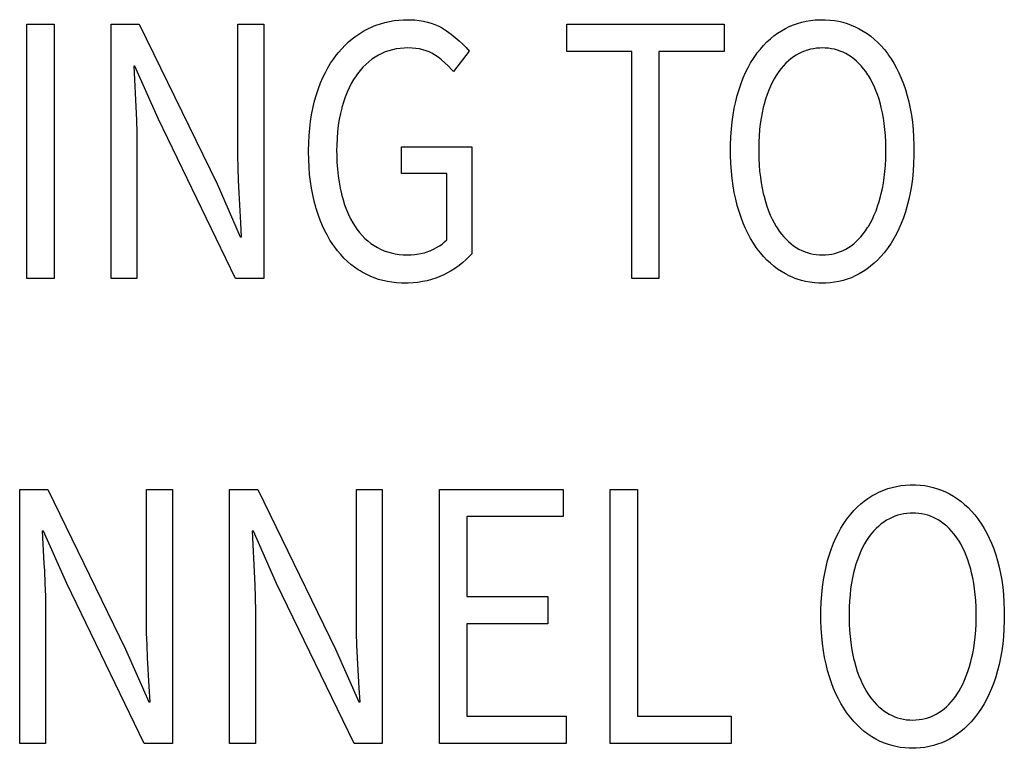
# Model space of a CAD drawing. Extents: x -177 to 772, y -373 to 635.
# Drawn here: x 311 to 318, y -360 to -355 of the extents above; entities that cross this region are included whole.
import ezdxf

# ---------------------------------------------------------------- set-up
doc = ezdxf.new("R2010")
doc.units = 0
doc.header["$LTSCALE"] = 32.67
doc.layers.get('0').update_dxf_attribs({"linetype": 'CONTINUOUS'})

msp = doc.modelspace()

# ---------------------------------------------------------------- linework, layer by layer
at = {"linetype": 'CONTINUOUS'}
for p, q in [((311.2552, -354.7279), (311.455, -354.7279)), ((311.2552, -356.5793), (311.2552, -354.7279)), ((311.455, -354.7279), (311.455, -356.5793)), ((311.8688, -354.7279), (312.0733, -354.7279)), ((311.8688, -356.5793), (311.8688, -354.7279)), ((312.0733, -354.7279), (312.6394, -355.8907)), ((312.7916, -354.7279), (312.9795, -354.7279)), ((312.7916, -355.6847), (312.7916, -354.7279)), ((312.9795, -354.7279), (312.9795, -356.5793)), ((313.7371, -354.7604), (313.7672, -354.7463)), ((313.7672, -354.7463), (313.7824, -354.7399)), ((313.7824, -354.7399), (313.7979, -354.7339)), ((313.7979, -354.7339), (313.8292, -354.7232)), ((313.8292, -354.7232), (313.8613, -354.7141)), ((313.8613, -354.7141), (313.894, -354.7067)), ((313.894, -354.7067), (313.9275, -354.701)), ((313.9275, -354.701), (313.9619, -354.697)), ((313.9619, -354.697), (313.9971, -354.6947)), ((313.9971, -354.6947), (314.026, -354.6941)), ((314.026, -354.6941), (314.045, -354.6944)), ((314.045, -354.6944), (314.0785, -354.6962)), ((314.0785, -354.6962), (314.1104, -354.6996)), ((314.1104, -354.6996), (314.1408, -354.7047)), ((314.1408, -354.7047), (314.1696, -354.7112)), ((314.1696, -354.7112), (314.1971, -354.7193)), ((314.1971, -354.7193), (314.2233, -354.7288)), ((314.2233, -354.7288), (314.2482, -354.7398)), ((314.2482, -354.7398), (314.2721, -354.7522)), ((315.1844, -354.7279), (316.3283, -354.7279)), ((315.1844, -354.9255), (315.1844, -354.7279)), ((316.3283, -354.7279), (316.3283, -354.9255)), ((316.7744, -354.759), (316.8031, -354.7449)), ((316.8031, -354.7449), (316.8325, -354.7324)), ((316.8325, -354.7324), (316.8625, -354.7217)), ((316.8625, -354.7217), (316.8932, -354.7128)), ((316.8932, -354.7128), (316.9247, -354.7056)), ((316.9247, -354.7056), (316.9571, -354.7001)), ((316.9571, -354.7001), (316.9903, -354.6964)), ((316.9903, -354.6964), (317.0244, -354.6944)), ((317.0244, -354.6944), (317.0443, -354.6941)), ((317.0443, -354.6941), (317.0651, -354.6945)), ((317.0651, -354.6945), (317.0984, -354.6965)), ((317.0984, -354.6965), (317.1309, -354.7003)), ((317.1309, -354.7003), (317.1626, -354.7059)), ((317.1626, -354.7059), (317.1937, -354.7133)), ((317.1937, -354.7133), (317.2241, -354.7224)), ((317.2241, -354.7224), (317.2539, -354.7333)), ((317.2539, -354.7333), (317.2832, -354.7459)), ((317.2832, -354.7459), (317.3119, -354.7604)), ((313.623, -354.8339), (313.6501, -354.8132)), ((313.6501, -354.8132), (313.6782, -354.7941)), ((313.6782, -354.7941), (313.6925, -354.7851)), ((313.6925, -354.7851), (313.7071, -354.7765)), ((313.7071, -354.7765), (313.7371, -354.7604)), ((314.2721, -354.7522), (314.2948, -354.766)), ((314.2948, -354.766), (314.3082, -354.775)), ((314.3082, -354.775), (314.3418, -354.7989)), ((314.3418, -354.7989), (314.3727, -354.8231)), ((316.6657, -354.8336), (316.6915, -354.8125)), ((316.6915, -354.8125), (316.7182, -354.793)), ((316.7182, -354.793), (316.7458, -354.7752)), ((316.7458, -354.7752), (316.7744, -354.759)), ((317.3119, -354.7604), (317.3407, -354.7771)), ((317.3407, -354.7771), (317.3686, -354.7954)), ((317.3686, -354.7954), (317.3955, -354.8153)), ((317.3955, -354.8153), (317.4215, -354.8369)), ((313.5468, -354.9057), (313.5713, -354.8801)), ((313.5713, -354.8801), (313.5967, -354.8561)), ((313.5967, -354.8561), (313.623, -354.8339)), ((314.3727, -354.8231), (314.4012, -354.8475)), ((314.4012, -354.8475), (314.4274, -354.8723)), ((314.4274, -354.8723), (314.4514, -354.8973)), ((316.5931, -354.9077), (316.6165, -354.8812)), ((316.6165, -354.8812), (316.6407, -354.8565)), ((316.6407, -354.8565), (316.6657, -354.8336)), ((317.4215, -354.8369), (317.4468, -354.8602)), ((317.4468, -354.8602), (317.4711, -354.8853)), ((317.4711, -354.8853), (317.4947, -354.9123)), ((313.487, -354.9805), (313.5088, -354.9509)), ((313.5088, -354.9509), (313.5231, -354.9331)), ((313.5231, -354.9331), (313.5468, -354.9057)), ((313.802, -354.9594), (313.7899, -354.9668)), ((313.8143, -354.9523), (313.802, -354.9594)), ((313.8386, -354.9401), (313.8143, -354.9523)), ((313.8636, -354.9294), (313.8386, -354.9401)), ((313.8894, -354.9204), (313.8636, -354.9294)), ((313.916, -354.913), (313.8894, -354.9204)), ((313.9435, -354.9073), (313.916, -354.913)), ((313.972, -354.9032), (313.9435, -354.9073)), ((314.0015, -354.9008), (313.972, -354.9032)), ((314.0285, -354.9001), (314.0015, -354.9008)), ((314.0586, -354.901), (314.0285, -354.9001)), ((314.0868, -354.9035), (314.0586, -354.901)), ((314.1131, -354.9076), (314.0868, -354.9035)), ((314.1378, -354.9132), (314.1131, -354.9076)), ((314.161, -354.9202), (314.1378, -354.9132)), ((314.1827, -354.9286), (314.161, -354.9202)), ((314.2031, -354.9384), (314.1827, -354.9286)), ((314.2222, -354.9495), (314.2031, -354.9384)), ((314.2485, -354.9674), (314.2222, -354.9495)), ((314.4732, -354.9227), (314.359, -355.0722)), ((314.4514, -354.8973), (314.4732, -354.9227)), ((315.6577, -354.9255), (315.1844, -354.9255)), ((315.6577, -356.5793), (315.6577, -354.9255)), ((316.3283, -354.9255), (315.855, -354.9255)), ((315.855, -354.9255), (315.855, -356.5793)), ((316.5418, -354.9772), (316.5627, -354.9467)), ((316.5627, -354.9467), (316.5704, -354.9363)), ((316.5704, -354.9363), (316.5931, -354.9077)), ((316.8342, -354.9653), (316.8149, -354.9795)), ((316.8541, -354.9523), (316.8342, -354.9653)), ((316.8738, -354.9412), (316.8541, -354.9523)), ((316.8939, -354.9314), (316.8738, -354.9412)), ((316.9144, -354.9229), (316.8939, -354.9314)), ((316.9248, -354.9192), (316.9144, -354.9229)), ((316.9354, -354.9158), (316.9248, -354.9192)), ((316.9569, -354.91), (316.9354, -354.9158)), ((316.979, -354.9055), (316.9569, -354.91)), ((317.0016, -354.9024), (316.979, -354.9055)), ((317.0249, -354.9006), (317.0016, -354.9024)), ((317.0443, -354.9001), (317.0249, -354.9006)), ((317.0643, -354.9006), (317.0443, -354.9001)), ((317.0875, -354.9025), (317.0643, -354.9006)), ((317.1101, -354.9056), (317.0875, -354.9025)), ((317.132, -354.9101), (317.1101, -354.9056)), ((317.1533, -354.9159), (317.132, -354.9101)), ((317.174, -354.923), (317.1533, -354.9159)), ((317.1943, -354.9315), (317.174, -354.923)), ((317.2141, -354.9412), (317.1943, -354.9315)), ((317.2334, -354.9523), (317.2141, -354.9412)), ((317.2532, -354.9654), (317.2334, -354.9523)), ((317.2724, -354.9798), (317.2532, -354.9654)), ((317.4947, -354.9123), (317.5174, -354.9412)), ((317.5174, -354.9412), (317.5236, -354.9495)), ((317.5236, -354.9495), (317.5445, -354.9798)), ((312.0425, -355.0327), (312.033, -355.0327)), ((312.033, -355.0327), (312.0354, -355.081)), ((312.2113, -355.4137), (312.0425, -355.0327)), ((313.4464, -355.0447), (313.4662, -355.0117)), ((313.4662, -355.0117), (313.487, -354.9805)), ((313.722, -355.0196), (313.7011, -355.0405)), ((313.7438, -355.0004), (313.722, -355.0196)), ((313.7664, -354.9828), (313.7438, -355.0004)), ((313.7899, -354.9668), (313.7664, -354.9828)), ((314.2613, -354.9768), (314.2485, -354.9674)), ((314.2737, -354.9867), (314.2613, -354.9768)), ((314.2979, -355.0074), (314.2737, -354.9867)), ((314.321, -355.0296), (314.2979, -355.0074)), ((314.3431, -355.0534), (314.321, -355.0296)), ((316.5029, -355.0436), (316.5218, -355.0094)), ((316.5218, -355.0094), (316.5418, -354.9772)), ((316.7609, -355.0301), (316.744, -355.0498)), ((316.7783, -355.0119), (316.7609, -355.0301)), ((316.7963, -354.995), (316.7783, -355.0119)), ((316.8149, -354.9795), (316.7963, -354.995)), ((317.291, -354.9954), (317.2724, -354.9798)), ((317.3089, -355.0125), (317.291, -354.9954)), ((317.3264, -355.0309), (317.3089, -355.0125)), ((317.3432, -355.0509), (317.3264, -355.0309)), ((317.5445, -354.9798), (317.5644, -355.012)), ((317.5644, -355.012), (317.5832, -355.0461)), ((312.0354, -355.081), (312.0489, -355.3291)), ((313.41, -355.1161), (313.4277, -355.0794)), ((313.4277, -355.0794), (313.4464, -355.0447)), ((313.6514, -355.1019), (313.6335, -355.1293)), ((313.6617, -355.0876), (313.6514, -355.1019)), ((313.681, -355.0631), (313.6617, -355.0876)), ((313.7011, -355.0405), (313.681, -355.0631)), ((314.359, -355.0722), (314.3431, -355.0534)), ((316.4682, -355.1182), (316.485, -355.0798)), ((316.485, -355.0798), (316.5029, -355.0436)), ((316.7078, -355.1005), (316.6932, -355.1249)), ((316.7121, -355.0939), (316.7078, -355.1005)), ((316.7278, -355.0711), (316.7121, -355.0939)), ((316.744, -355.0498), (316.7278, -355.0711)), ((317.3595, -355.0723), (317.3432, -355.0509)), ((317.3752, -355.0954), (317.3595, -355.0723)), ((317.3785, -355.1005), (317.3752, -355.0954)), ((317.3932, -355.1251), (317.3785, -355.1005)), ((317.5832, -355.0461), (317.601, -355.0821)), ((317.601, -355.0821), (317.6178, -355.1204)), ((313.3778, -355.1953), (313.3934, -355.1547)), ((313.3934, -355.1547), (313.41, -355.1161)), ((313.6166, -355.1584), (313.6007, -355.1895)), ((313.6335, -355.1293), (313.6166, -355.1584)), ((316.4379, -355.2016), (316.4525, -355.1587)), ((316.4525, -355.1587), (316.4682, -355.1182)), ((316.666, -355.1787), (316.6534, -355.2083)), ((316.6792, -355.151), (316.666, -355.1787)), ((316.6932, -355.1249), (316.6792, -355.151)), ((317.4072, -355.1512), (317.3932, -355.1251)), ((317.4204, -355.1791), (317.4072, -355.1512)), ((317.433, -355.2087), (317.4204, -355.1791)), ((317.6178, -355.1204), (317.6335, -355.1608)), ((317.6335, -355.1608), (317.6481, -355.2036)), ((313.3589, -355.2529), (313.3634, -355.2382)), ((313.3634, -355.2382), (313.3778, -355.1953)), ((313.5858, -355.2225), (313.572, -355.2576)), ((313.6007, -355.1895), (313.5858, -355.2225)), ((316.4132, -355.291), (316.4247, -355.2458)), ((316.4247, -355.2458), (316.4379, -355.2016)), ((316.6416, -355.2397), (316.6306, -355.2732)), ((316.6534, -355.2083), (316.6416, -355.2397)), ((317.4448, -355.2402), (317.433, -355.2087)), ((317.4558, -355.2737), (317.4448, -355.2402)), ((317.6481, -355.2036), (317.6615, -355.2486)), ((317.6615, -355.2486), (317.673, -355.2936)), ((313.3364, -355.3404), (313.3469, -355.2958)), ((313.3469, -355.2958), (313.3589, -355.2529)), ((313.5592, -355.2949), (313.5476, -355.3345)), ((313.572, -355.2576), (313.5592, -355.2949)), ((316.4032, -355.3382), (316.4132, -355.291)), ((316.6204, -355.3088), (316.6138, -355.3347)), ((316.6306, -355.2732), (316.6204, -355.3088)), ((317.4659, -355.3091), (317.4558, -355.2737)), ((317.4724, -355.3347), (317.4659, -355.3091)), ((317.673, -355.2936), (317.683, -355.3405)), ((312.0489, -355.3291), (312.0533, -355.4233)), ((313.3198, -355.4348), (313.3273, -355.3867)), ((313.3273, -355.3867), (313.3364, -355.3404)), ((313.537, -355.3777), (313.5287, -355.4197)), ((313.5468, -355.3375), (313.537, -355.3777)), ((313.5476, -355.3345), (313.5468, -355.3375)), ((316.3876, -355.4388), (316.3946, -355.3874)), ((316.3946, -355.3874), (316.4032, -355.3382)), ((316.6055, -355.3723), (316.5984, -355.4114)), ((316.6138, -355.3347), (316.6055, -355.3723)), ((317.4806, -355.3717), (317.4724, -355.3347)), ((317.4877, -355.4103), (317.4806, -355.3717)), ((317.683, -355.3405), (317.6916, -355.3893)), ((317.6916, -355.3893), (317.6986, -355.4403)), ((312.0533, -355.4233), (312.0558, -355.5173)), ((312.775, -356.5793), (312.2113, -355.4137)), ((313.3137, -355.4849), (313.3198, -355.4348)), ((313.5218, -355.4637), (313.5164, -355.5097)), ((313.5287, -355.4197), (313.5218, -355.4637)), ((316.3822, -355.4924), (316.3876, -355.4388)), ((316.5923, -355.4522), (316.5875, -355.4948)), ((316.5984, -355.4114), (316.5923, -355.4522)), ((317.4937, -355.4507), (317.4877, -355.4103)), ((317.4986, -355.493), (317.4937, -355.4507)), ((317.6986, -355.4403), (317.704, -355.4935)), ((312.0558, -355.5173), (312.0567, -355.6113)), ((313.3065, -355.5908), (313.3093, -355.5368)), ((313.3093, -355.5368), (313.3137, -355.4849)), ((313.5164, -355.5097), (313.5126, -355.5579)), ((316.3784, -355.5484), (316.3822, -355.4924)), ((316.5839, -355.5392), (316.5815, -355.5855)), ((316.5875, -355.4948), (316.5839, -355.5392)), ((317.5022, -355.5372), (317.4986, -355.493)), ((317.5046, -355.5834), (317.5022, -355.5372)), ((317.704, -355.4935), (317.7078, -355.549)), ((313.3054, -355.6469), (313.3065, -355.5908)), ((313.5104, -355.6084), (313.5099, -355.648)), ((313.5126, -355.5579), (313.5104, -355.6084)), ((316.376, -355.6452), (316.3764, -355.6068)), ((316.3764, -355.6068), (316.3784, -355.5484)), ((316.5815, -355.5855), (316.5805, -355.6337)), ((317.5056, -355.6317), (317.5046, -355.5834)), ((317.7078, -355.549), (317.7098, -355.607)), ((317.7098, -355.607), (317.7102, -355.6452)), ((312.0567, -355.6113), (312.0567, -356.5793)), ((313.3054, -355.6559), (313.3054, -355.6469)), ((313.3063, -355.7135), (313.3054, -355.6559)), ((313.5099, -355.648), (313.5102, -355.6785)), ((313.5102, -355.6785), (313.512, -355.7318)), ((313.9809, -355.6198), (314.4922, -355.6198)), ((313.9809, -355.8145), (313.9809, -355.6198)), ((314.4922, -355.6198), (314.4922, -356.3987)), ((316.3763, -355.6818), (316.376, -355.6452)), ((316.3783, -355.7404), (316.3763, -355.6818)), ((316.5805, -355.6337), (316.5805, -355.6452)), ((316.5805, -355.6452), (316.5805, -355.6576)), ((316.5805, -355.6576), (316.5816, -355.7065)), ((317.5046, -355.7086), (317.5056, -355.6596)), ((317.5057, -355.6452), (317.5056, -355.6317)), ((317.5056, -355.6596), (317.5057, -355.6452)), ((317.7102, -355.6452), (317.7098, -355.6836)), ((312.7925, -355.7731), (312.7916, -355.6847)), ((313.309, -355.7688), (313.3063, -355.7135)), ((313.512, -355.7318), (313.5154, -355.7826)), ((316.382, -355.7968), (316.3783, -355.7404)), ((316.5816, -355.7065), (316.5839, -355.7534)), ((316.5839, -355.7534), (316.5875, -355.7983)), ((317.5022, -355.7555), (317.5046, -355.7086)), ((317.7078, -355.7423), (317.704, -355.7985)), ((317.7098, -355.6836), (317.7078, -355.7423)), ((312.7951, -355.8631), (312.7925, -355.7731)), ((313.3133, -355.822), (313.309, -355.7688)), ((313.3192, -355.8732), (313.3133, -355.822)), ((313.5154, -355.7826), (313.5205, -355.831)), ((314.3115, -355.8145), (313.9809, -355.8145)), ((314.3115, -356.2971), (314.3115, -355.8145)), ((316.3874, -355.8509), (316.382, -355.7968)), ((316.5875, -355.7983), (316.5924, -355.8414)), ((317.4937, -355.8429), (317.4985, -355.8002)), ((317.4985, -355.8002), (317.5022, -355.7555)), ((317.704, -355.7985), (317.6986, -355.8525)), ((312.6394, -355.8907), (312.8083, -356.2745)), ((312.7994, -355.9548), (312.7951, -355.8631)), ((313.3266, -355.9223), (313.3192, -355.8732)), ((313.5205, -355.831), (313.527, -355.8771)), ((313.527, -355.8771), (313.535, -355.9209)), ((316.3945, -355.903), (316.3874, -355.8509)), ((316.5924, -355.8414), (316.5984, -355.8826)), ((316.5984, -355.8826), (316.6056, -355.9221)), ((317.4806, -355.9226), (317.4877, -355.8837)), ((317.4877, -355.8837), (317.4937, -355.8429)), ((317.6986, -355.8525), (317.6916, -355.9043)), ((312.8125, -356.1744), (312.7994, -355.9548)), ((313.3356, -355.9696), (313.3266, -355.9223)), ((313.535, -355.9209), (313.5444, -355.9626)), ((313.5444, -355.9626), (313.5451, -355.9653)), ((313.5451, -355.9653), (313.556, -356.0056)), ((316.403, -355.953), (316.3945, -355.903)), ((316.4131, -356.0011), (316.403, -355.953)), ((316.6056, -355.9221), (316.6138, -355.9598)), ((316.6138, -355.9598), (316.6192, -355.9815)), ((317.4671, -355.9812), (317.4724, -355.9598)), ((317.4724, -355.9598), (317.4806, -355.9226)), ((317.6831, -355.9539), (317.673, -356.0016)), ((317.6916, -355.9043), (317.6831, -355.9539)), ((313.3459, -356.015), (313.3356, -355.9696)), ((313.3577, -356.0586), (313.3459, -356.015)), ((313.556, -356.0056), (313.5681, -356.0435)), ((316.4247, -356.0473), (316.4131, -356.0011)), ((316.6192, -355.9815), (316.6294, -356.0182)), ((316.6294, -356.0182), (316.6405, -356.053)), ((317.4459, -356.0525), (317.457, -356.0178)), ((317.457, -356.0178), (317.4671, -355.9812)), ((317.673, -356.0016), (317.6615, -356.0473)), ((313.3609, -356.0695), (313.3577, -356.0586)), ((313.3751, -356.1134), (313.3609, -356.0695)), ((313.5681, -356.0435), (313.5813, -356.0791)), ((313.5813, -356.0791), (313.5956, -356.1126)), ((316.4377, -356.0917), (316.4247, -356.0473)), ((316.4523, -356.1354), (316.4377, -356.0917)), ((316.6405, -356.053), (316.6524, -356.0858)), ((316.6524, -356.0858), (316.6651, -356.1168)), ((317.4213, -356.1164), (317.434, -356.0853)), ((317.434, -356.0853), (317.4459, -356.0525)), ((317.6483, -356.0926), (317.6337, -356.1362)), ((317.6615, -356.0473), (317.6483, -356.0926)), ((312.8178, -356.2745), (312.8125, -356.1744)), ((313.3903, -356.155), (313.3751, -356.1134)), ((313.4066, -356.1943), (313.3903, -356.155)), ((313.5956, -356.1126), (313.6108, -356.144)), ((313.6108, -356.144), (313.6271, -356.1735)), ((313.6271, -356.1735), (313.6444, -356.2011)), ((316.4681, -356.1768), (316.4523, -356.1354)), ((316.4849, -356.2159), (316.4681, -356.1768)), ((316.6651, -356.1168), (316.6786, -356.1461)), ((316.6786, -356.1461), (316.6928, -356.1737)), ((316.6928, -356.1737), (316.7078, -356.1997)), ((317.3785, -356.1997), (317.3935, -356.1735)), ((317.3935, -356.1735), (317.4078, -356.1458)), ((317.4078, -356.1458), (317.4213, -356.1164)), ((317.618, -356.1774), (317.6012, -356.2165)), ((317.6337, -356.1362), (317.618, -356.1774)), ((313.4239, -356.2315), (313.4066, -356.1943)), ((313.4422, -356.2666), (313.4239, -356.2315)), ((313.6444, -356.2011), (313.6573, -356.2199)), ((313.6573, -356.2199), (313.6757, -356.2438)), ((313.6757, -356.2438), (313.695, -356.266)), ((316.5028, -356.253), (316.4849, -356.2159)), ((316.5218, -356.2879), (316.5028, -356.253)), ((316.7078, -356.1997), (316.7143, -356.2103)), ((316.7143, -356.2103), (316.7299, -356.2335)), ((316.7299, -356.2335), (316.746, -356.2551)), ((316.746, -356.2551), (316.7627, -356.2751)), ((317.3246, -356.2743), (317.3412, -356.2541)), ((317.3412, -356.2541), (317.3573, -356.2322)), ((317.3573, -356.2322), (317.373, -356.2087)), ((317.373, -356.2087), (317.3785, -356.1997)), ((317.5833, -356.2533), (317.5644, -356.2882)), ((317.6012, -356.2165), (317.5833, -356.2533)), ((312.8083, -356.2745), (312.8178, -356.2745)), ((313.4614, -356.2998), (313.4422, -356.2666)), ((313.4816, -356.3311), (313.4614, -356.2998)), ((313.695, -356.266), (313.7153, -356.2865)), ((313.7153, -356.2865), (313.7365, -356.3056)), ((313.7365, -356.3056), (313.7587, -356.323)), ((313.7587, -356.323), (313.7701, -356.3312)), ((314.2777, -356.3277), (314.2954, -356.3129)), ((314.2954, -356.3129), (314.3115, -356.2971)), ((316.5417, -356.321), (316.5218, -356.2879)), ((316.5627, -356.3521), (316.5417, -356.321)), ((316.7627, -356.2751), (316.7798, -356.2936)), ((316.7798, -356.2936), (316.7975, -356.3106)), ((316.7975, -356.3106), (316.8158, -356.3262)), ((316.8158, -356.3262), (316.8346, -356.3405)), ((317.2527, -356.3404), (317.2715, -356.326)), ((317.2715, -356.326), (317.2897, -356.3102)), ((317.2897, -356.3102), (317.3074, -356.293)), ((317.3074, -356.293), (317.3246, -356.2743)), ((317.5445, -356.3211), (317.5236, -356.3521)), ((317.5644, -356.2882), (317.5445, -356.3211)), ((313.5028, -356.3606), (313.4816, -356.3311)), ((313.5163, -356.3779), (313.5028, -356.3606)), ((313.5392, -356.4051), (313.5163, -356.3779)), ((313.7701, -356.3312), (313.7819, -356.339)), ((313.7819, -356.339), (313.8061, -356.3535)), ((313.8061, -356.3535), (313.8298, -356.3657)), ((313.8298, -356.3657), (313.8545, -356.3764)), ((313.8545, -356.3764), (313.8801, -356.3855)), ((313.8801, -356.3855), (313.9068, -356.393)), ((313.9068, -356.393), (313.9345, -356.399)), ((313.9345, -356.399), (313.9635, -356.4034)), ((314.1074, -356.4002), (314.1346, -356.3944)), ((314.1346, -356.3944), (314.1481, -356.3908)), ((314.1481, -356.3908), (314.1614, -356.3868)), ((314.1614, -356.3868), (314.1878, -356.3775)), ((314.1878, -356.3775), (314.1898, -356.3768)), ((314.1898, -356.3768), (314.2146, -356.366)), ((314.2146, -356.366), (314.2374, -356.3543)), ((314.2374, -356.3543), (314.2584, -356.3415)), ((314.2584, -356.3415), (314.2777, -356.3277)), ((314.4922, -356.3987), (314.4722, -356.4211)), ((316.5704, -356.3627), (316.5627, -356.3521)), ((316.5931, -356.3921), (316.5704, -356.3627)), ((316.6166, -356.4194), (316.5931, -356.3921)), ((316.8346, -356.3405), (316.8541, -356.3535)), ((316.8541, -356.3535), (316.8735, -356.3649)), ((316.8735, -356.3649), (316.8933, -356.3749)), ((316.8933, -356.3749), (316.9136, -356.3835)), ((316.9136, -356.3835), (316.9239, -356.3873)), ((316.9239, -356.3873), (316.9343, -356.3907)), ((316.9343, -356.3907), (316.9555, -356.3967)), ((316.9555, -356.3967), (316.9772, -356.4013)), ((317.1118, -356.4012), (317.1334, -356.3966)), ((317.1334, -356.3966), (317.1544, -356.3906)), ((317.1544, -356.3906), (317.1748, -356.3833)), ((317.1748, -356.3833), (317.1948, -356.3748)), ((317.1948, -356.3748), (317.2143, -356.3648)), ((317.2143, -356.3648), (317.2334, -356.3535)), ((317.2334, -356.3535), (317.2527, -356.3404)), ((317.4934, -356.3918), (317.4699, -356.4192)), ((317.5161, -356.3625), (317.4934, -356.3918)), ((317.5236, -356.3521), (317.5161, -356.3625)), ((313.563, -356.4304), (313.5392, -356.4051)), ((313.5876, -356.4541), (313.563, -356.4304)), ((313.613, -356.4761), (313.5876, -356.4541)), ((313.9635, -356.4034), (313.9938, -356.4061)), ((313.9938, -356.4061), (314.0254, -356.4071)), ((314.0254, -356.4071), (314.0284, -356.4071)), ((314.0284, -356.4071), (314.0515, -356.4066)), ((314.0515, -356.4066), (314.0798, -356.4042)), ((314.0798, -356.4042), (314.1074, -356.4002)), ((314.4268, -356.4636), (314.4013, -356.4838)), ((314.4504, -356.4427), (314.4268, -356.4636)), ((314.4722, -356.4211), (314.4504, -356.4427)), ((316.6409, -356.4448), (316.6166, -356.4194)), ((316.6659, -356.4684), (316.6409, -356.4448)), ((316.6917, -356.4902), (316.6659, -356.4684)), ((316.9772, -356.4013), (316.9995, -356.4046)), ((316.9995, -356.4046), (317.0225, -356.4065)), ((317.0225, -356.4065), (317.0443, -356.4071)), ((317.0443, -356.4071), (317.0667, -356.4065)), ((317.0667, -356.4065), (317.0896, -356.4045)), ((317.0896, -356.4045), (317.1118, -356.4012)), ((317.4205, -356.4682), (317.3947, -356.4901)), ((317.4456, -356.4446), (317.4205, -356.4682)), ((317.4699, -356.4192), (317.4456, -356.4446)), ((313.6394, -356.4965), (313.613, -356.4761)), ((313.6666, -356.5153), (313.6394, -356.4965)), ((313.6806, -356.5241), (313.6666, -356.5153)), ((313.6948, -356.5326), (313.6806, -356.5241)), ((313.724, -356.5483), (313.6948, -356.5326)), ((314.3123, -356.5398), (314.2901, -356.5511)), ((314.3441, -356.5219), (314.3123, -356.5398)), ((314.3737, -356.5032), (314.3441, -356.5219)), ((314.4013, -356.4838), (314.3737, -356.5032)), ((316.7184, -356.5103), (316.6917, -356.4902)), ((316.7459, -356.5287), (316.7184, -356.5103)), ((316.7744, -356.5454), (316.7459, -356.5287)), ((317.3404, -356.5286), (317.3119, -356.5454)), ((317.3679, -356.5102), (317.3404, -356.5286)), ((317.3947, -356.4901), (317.3679, -356.5102)), ((311.455, -356.5793), (311.2552, -356.5793)), ((312.0567, -356.5793), (311.8688, -356.5793)), ((312.9795, -356.5793), (312.775, -356.5793)), ((313.7536, -356.5622), (313.724, -356.5483)), ((313.7838, -356.5745), (313.7536, -356.5622)), ((313.8147, -356.5851), (313.7838, -356.5745)), ((313.8463, -356.594), (313.8147, -356.5851)), ((313.8787, -356.6012), (313.8463, -356.594)), ((313.9119, -356.6067), (313.8787, -356.6012)), ((313.946, -356.6106), (313.9119, -356.6067)), ((313.981, -356.6128), (313.946, -356.6106)), ((314.007, -356.6132), (313.981, -356.6128)), ((314.0302, -356.6129), (314.007, -356.6132)), ((314.0664, -356.6109), (314.0302, -356.6129)), ((314.1014, -356.6073), (314.0664, -356.6109)), ((314.1353, -356.6019), (314.1014, -356.6073)), ((314.1681, -356.595), (314.1353, -356.6019)), ((314.2, -356.5864), (314.1681, -356.595)), ((314.2309, -356.5763), (314.2, -356.5864)), ((314.2609, -356.5645), (314.2309, -356.5763)), ((314.2901, -356.5511), (314.2609, -356.5645)), ((315.855, -356.5793), (315.6577, -356.5793)), ((316.8026, -356.56), (316.7744, -356.5454)), ((316.8314, -356.5728), (316.8026, -356.56)), ((316.8461, -356.5785), (316.8314, -356.5728)), ((316.8609, -356.5838), (316.8461, -356.5785)), ((316.891, -356.5931), (316.8609, -356.5838)), ((316.9218, -356.6006), (316.891, -356.5931)), ((316.9534, -356.6064), (316.9218, -356.6006)), ((316.9858, -356.6105), (316.9534, -356.6064)), ((317.0191, -356.6127), (316.9858, -356.6105)), ((317.0443, -356.6132), (317.0191, -356.6127)), ((317.0678, -356.6128), (317.0443, -356.6132)), ((317.1007, -356.6106), (317.0678, -356.6128)), ((317.1328, -356.6066), (317.1007, -356.6106)), ((317.1642, -356.6009), (317.1328, -356.6066)), ((317.1949, -356.5933), (317.1642, -356.6009)), ((317.21, -356.5889), (317.1949, -356.5933)), ((317.225, -356.584), (317.21, -356.5889)), ((317.2545, -356.573), (317.225, -356.584)), ((317.2834, -356.5601), (317.2545, -356.573)), ((317.3119, -356.5454), (317.2834, -356.5601)), ((311.2037, -358.1149), (311.4083, -358.1149)), ((311.2037, -359.9663), (311.2037, -358.1149)), ((311.4083, -358.1149), (311.9743, -359.2777)), ((312.1265, -358.1149), (312.3145, -358.1149)), ((312.1265, -359.0717), (312.1265, -358.1149)), ((312.3145, -358.1149), (312.3145, -359.9663)), ((312.7307, -358.1149), (312.9352, -358.1149)), ((312.7307, -359.9663), (312.7307, -358.1149)), ((312.9352, -358.1149), (313.5013, -359.2777)), ((313.6535, -358.1149), (313.8414, -358.1149)), ((313.6535, -359.0717), (313.6535, -358.1149)), ((313.8414, -358.1149), (313.8414, -359.9663)), ((314.2577, -358.1149), (315.1567, -358.1149)), ((314.2577, -359.9663), (314.2577, -358.1149)), ((315.1567, -358.1149), (315.1567, -358.3125)), ((315.4992, -358.1149), (315.699, -358.1149)), ((315.4992, -359.9663), (315.4992, -358.1149)), ((315.699, -358.1149), (315.699, -359.7659)), ((317.4898, -358.1194), (317.5198, -358.1087)), ((317.5198, -358.1087), (317.5505, -358.0998)), ((317.5505, -358.0998), (317.582, -358.0926)), ((317.582, -358.0926), (317.6144, -358.0871)), ((317.6144, -358.0871), (317.6476, -358.0834)), ((317.6476, -358.0834), (317.6817, -358.0814)), ((317.6817, -358.0814), (317.7016, -358.0811)), ((317.7016, -358.0811), (317.7223, -358.0815)), ((317.7223, -358.0815), (317.7557, -358.0835)), ((317.7557, -358.0835), (317.7882, -358.0873)), ((317.7882, -358.0873), (317.8199, -358.0929)), ((317.8199, -358.0929), (317.851, -358.1003)), ((317.851, -358.1003), (317.8814, -358.1094)), ((317.8814, -358.1094), (317.9112, -358.1203)), ((317.3488, -358.1995), (317.3755, -358.18)), ((317.3755, -358.18), (317.4031, -358.1622)), ((317.4031, -358.1622), (317.4317, -358.146)), ((317.4317, -358.146), (317.4604, -358.1319)), ((317.4604, -358.1319), (317.4898, -358.1194)), ((317.9112, -358.1203), (317.9405, -358.133)), ((317.9405, -358.133), (317.9692, -358.1474)), ((317.9692, -358.1474), (317.998, -358.1641)), ((317.998, -358.1641), (318.0259, -358.1824)), ((318.0259, -358.1824), (318.0528, -358.2023)), ((317.2738, -358.2682), (317.298, -358.2435)), ((317.298, -358.2435), (317.323, -358.2206)), ((317.323, -358.2206), (317.3488, -358.1995)), ((318.0528, -358.2023), (318.0788, -358.2239)), ((318.0788, -358.2239), (318.1041, -358.2472)), ((318.1041, -358.2472), (318.1284, -358.2723)), ((315.1567, -358.3125), (314.4575, -358.3125)), ((314.4575, -358.3125), (314.4575, -358.8939)), ((317.22, -358.3337), (317.2277, -358.3233)), ((317.2277, -358.3233), (317.2504, -358.2947)), ((317.2504, -358.2947), (317.2738, -358.2682)), ((317.531, -358.3282), (317.5114, -358.3393)), ((317.5511, -358.3184), (317.531, -358.3282)), ((317.5716, -358.3099), (317.5511, -358.3184)), ((317.5926, -358.3028), (317.5716, -358.3099)), ((317.6141, -358.297), (317.5926, -358.3028)), ((317.6361, -358.2926), (317.6141, -358.297)), ((317.6588, -358.2894), (317.6361, -358.2926)), ((317.6821, -358.2876), (317.6588, -358.2894)), ((317.7016, -358.2871), (317.6821, -358.2876)), ((317.7216, -358.2876), (317.7016, -358.2871)), ((317.7448, -358.2895), (317.7216, -358.2876)), ((317.7674, -358.2926), (317.7448, -358.2895)), ((317.7893, -358.2971), (317.7674, -358.2926)), ((317.8106, -358.3029), (317.7893, -358.2971)), ((317.8313, -358.31), (317.8106, -358.3029)), ((317.8516, -358.3185), (317.8313, -358.31)), ((317.8714, -358.3282), (317.8516, -358.3185)), ((317.8907, -358.3393), (317.8714, -358.3282)), ((318.1284, -358.2723), (318.152, -358.2993)), ((318.152, -358.2993), (318.1747, -358.3282)), ((318.1747, -358.3282), (318.1809, -358.3365)), ((317.1601, -358.4308), (317.1791, -358.3965)), ((317.1791, -358.3965), (317.199, -358.3642)), ((317.199, -358.3642), (317.22, -358.3337)), ((317.4355, -358.3989), (317.4181, -358.4172)), ((317.4535, -358.3821), (317.4355, -358.3989)), ((317.4722, -358.3666), (317.4535, -358.3821)), ((317.4914, -358.3523), (317.4722, -358.3666)), ((317.5114, -358.3393), (317.4914, -358.3523)), ((317.9105, -358.3524), (317.8907, -358.3393)), ((317.9297, -358.3668), (317.9105, -358.3524)), ((317.9482, -358.3824), (317.9297, -358.3668)), ((317.9662, -358.3995), (317.9482, -358.3824)), ((317.9836, -358.4179), (317.9662, -358.3995)), ((318.1809, -358.3365), (318.2018, -358.3668)), ((318.2018, -358.3668), (318.2217, -358.399)), ((318.2217, -358.399), (318.2405, -358.4331)), ((311.3774, -358.4197), (311.3679, -358.4197)), ((311.3679, -358.4197), (311.3803, -358.6537)), ((311.5462, -358.8007), (311.3774, -358.4197)), ((312.9044, -358.4197), (312.8949, -358.4197)), ((312.8949, -358.4197), (312.8973, -358.468)), ((312.8973, -358.468), (312.9108, -358.7161)), ((313.0732, -358.8007), (312.9044, -358.4197)), ((317.1254, -358.5053), (317.1422, -358.467)), ((317.1422, -358.467), (317.1601, -358.4308)), ((317.3851, -358.458), (317.3694, -358.4807)), ((317.4013, -358.4369), (317.3851, -358.458)), ((317.4181, -358.4172), (317.4013, -358.4369)), ((318.0004, -358.4378), (317.9836, -358.4179)), ((318.0167, -358.4592), (318.0004, -358.4378)), ((318.0323, -358.4822), (318.0167, -358.4592)), ((318.2405, -358.4331), (318.2583, -358.4691)), ((318.2583, -358.4691), (318.2751, -358.5074)), ((317.0952, -358.5884), (317.1097, -358.5457)), ((317.1097, -358.5457), (317.1254, -358.5053)), ((317.3365, -358.538), (317.3233, -358.5657)), ((317.3505, -358.5119), (317.3365, -358.538)), ((317.3651, -358.4875), (317.3505, -358.5119)), ((317.3694, -358.4807), (317.3651, -358.4875)), ((318.0357, -358.4875), (318.0323, -358.4822)), ((318.0503, -358.5119), (318.0357, -358.4875)), ((318.0643, -358.538), (318.0503, -358.5119)), ((318.0775, -358.5657), (318.0643, -358.538)), ((318.2751, -358.5074), (318.2908, -358.5478)), ((318.2908, -358.5478), (318.3054, -358.5906)), ((317.082, -358.6328), (317.0952, -358.5884)), ((317.3107, -358.5953), (317.2989, -358.6267)), ((317.3233, -358.5657), (317.3107, -358.5953)), ((318.0901, -358.5953), (318.0775, -358.5657)), ((318.1019, -358.6267), (318.0901, -358.5953)), ((318.3054, -358.5906), (318.3188, -358.6356)), ((311.3803, -358.6537), (311.3833, -358.7062)), ((317.0605, -358.7252), (317.0705, -358.678)), ((317.0705, -358.678), (317.082, -358.6328)), ((317.2879, -358.6602), (317.2777, -358.6958)), ((317.2989, -358.6267), (317.2879, -358.6602)), ((318.1129, -358.6602), (318.1019, -358.6267)), ((318.1231, -358.6958), (318.1129, -358.6602)), ((318.3188, -358.6356), (318.3303, -358.6806)), ((318.3303, -358.6806), (318.3403, -358.7275)), ((311.3833, -358.7062), (311.3878, -358.7993)), ((312.9108, -358.7161), (312.9152, -358.8103)), ((317.0519, -358.7744), (317.0605, -358.7252)), ((317.2628, -358.7593), (317.2557, -358.7984)), ((317.2711, -358.7217), (317.2628, -358.7593)), ((317.2777, -358.6958), (317.2711, -358.7217)), ((318.1297, -358.7217), (318.1231, -358.6958)), ((318.1379, -358.7587), (318.1297, -358.7217)), ((318.145, -358.7973), (318.1379, -358.7587)), ((318.3403, -358.7275), (318.3489, -358.7763)), ((311.3878, -358.7993), (311.3906, -358.8926)), ((312.1099, -359.9663), (311.5462, -358.8007)), ((312.9152, -358.8103), (312.9177, -358.9043)), ((313.6369, -359.9663), (313.0732, -358.8007)), ((317.0395, -358.8794), (317.0449, -358.8258)), ((317.0449, -358.8258), (317.0519, -358.7744)), ((317.2557, -358.7984), (317.2496, -358.8392)), ((318.151, -358.8377), (318.145, -358.7973)), ((318.3489, -358.7763), (318.3559, -358.8273)), ((318.3559, -358.8273), (318.3613, -358.8805)), ((311.3906, -358.8926), (311.3917, -358.9864)), ((312.9177, -358.9043), (312.9186, -358.9983)), ((314.4575, -358.8939), (315.0473, -358.8939)), ((315.0473, -358.8939), (315.0473, -359.0942)), ((317.0357, -358.9354), (317.0395, -358.8794)), ((317.2448, -358.8818), (317.2412, -358.9262)), ((317.2496, -358.8392), (317.2448, -358.8818)), ((318.1559, -358.88), (318.151, -358.8377)), ((318.1595, -358.9242), (318.1559, -358.88)), ((318.3613, -358.8805), (318.3651, -358.936)), ((317.0337, -358.9938), (317.0357, -358.9354)), ((317.2388, -358.9725), (317.2378, -359.0207)), ((317.2412, -358.9262), (317.2388, -358.9725)), ((318.1619, -358.9704), (318.1595, -358.9242)), ((318.1629, -359.0187), (318.1619, -358.9704)), ((318.3651, -358.936), (318.3671, -358.994)), ((311.3917, -358.9864), (311.3917, -359.9663)), ((312.9186, -358.9983), (312.9186, -359.9663)), ((317.0333, -359.0322), (317.0337, -358.9938)), ((317.0336, -359.0688), (317.0333, -359.0322)), ((317.2378, -359.0207), (317.2378, -359.0322)), ((317.2378, -359.0322), (317.2378, -359.0446)), ((317.2378, -359.0446), (317.2389, -359.0935)), ((318.1619, -359.0956), (318.1629, -359.0466)), ((318.163, -359.0322), (318.1629, -359.0187)), ((318.1629, -359.0466), (318.163, -359.0322)), ((318.3671, -358.994), (318.3675, -359.0322)), ((318.3675, -359.0322), (318.3671, -359.0706)), ((312.1274, -359.1601), (312.1265, -359.0717)), ((313.6544, -359.1601), (313.6535, -359.0717)), ((315.0473, -359.0942), (314.4575, -359.0942)), ((314.4575, -359.0942), (314.4575, -359.7659)), ((317.0356, -359.1274), (317.0336, -359.0688)), ((317.2389, -359.0935), (317.2412, -359.1404)), ((318.1595, -359.1425), (318.1619, -359.0956)), ((318.3671, -359.0706), (318.3651, -359.1293)), ((312.13, -359.2497), (312.1274, -359.1601)), ((313.657, -359.2501), (313.6544, -359.1601)), ((317.0393, -359.1838), (317.0356, -359.1274)), ((317.0447, -359.2379), (317.0393, -359.1838)), ((317.2412, -359.1404), (317.2448, -359.1853)), ((317.2448, -359.1853), (317.2497, -359.2284)), ((318.151, -359.2299), (318.1558, -359.1872)), ((318.1558, -359.1872), (318.1595, -359.1425)), ((318.3613, -359.1855), (318.3559, -359.2395)), ((318.3651, -359.1293), (318.3613, -359.1855)), ((312.1343, -359.3405), (312.13, -359.2497)), ((313.6613, -359.3418), (313.657, -359.2501)), ((317.0518, -359.29), (317.0447, -359.2379)), ((317.2497, -359.2284), (317.2557, -359.2696)), ((318.145, -359.2707), (318.151, -359.2299)), ((318.3559, -359.2395), (318.3489, -359.2913)), ((311.9743, -359.2777), (312.1432, -359.6615)), ((313.5013, -359.2777), (313.6702, -359.6615)), ((317.0603, -359.34), (317.0518, -359.29)), ((317.2557, -359.2696), (317.2629, -359.3091)), ((317.2629, -359.3091), (317.2711, -359.3468)), ((318.1297, -359.3468), (318.1379, -359.3096)), ((318.1379, -359.3096), (318.145, -359.2707)), ((318.3489, -359.2913), (318.3404, -359.3409)), ((312.1467, -359.549), (312.1343, -359.3405)), ((313.6744, -359.5614), (313.6613, -359.3418)), ((317.0704, -359.3881), (317.0603, -359.34)), ((317.082, -359.4343), (317.0704, -359.3881)), ((317.2711, -359.3468), (317.2765, -359.3685)), ((317.2765, -359.3685), (317.2867, -359.4052)), ((317.2867, -359.4052), (317.2978, -359.44)), ((318.103, -359.44), (318.1141, -359.4052)), ((318.1141, -359.4052), (318.1243, -359.3685)), ((318.1243, -359.3685), (318.1297, -359.3468)), ((318.3303, -359.3886), (318.3188, -359.4343)), ((318.3404, -359.3409), (318.3303, -359.3886)), ((317.095, -359.4789), (317.082, -359.4343)), ((317.1096, -359.5224), (317.095, -359.4789)), ((317.2978, -359.44), (317.3097, -359.4728)), ((317.3097, -359.4728), (317.3224, -359.5038)), ((318.0784, -359.5038), (318.0911, -359.4728)), ((318.0911, -359.4728), (318.103, -359.44)), ((318.3188, -359.4343), (318.3056, -359.4796)), ((312.1527, -359.6615), (312.1467, -359.549)), ((317.1253, -359.5637), (317.1096, -359.5224)), ((317.3224, -359.5038), (317.3359, -359.5331)), ((317.3359, -359.5331), (317.3501, -359.5607)), ((318.0507, -359.5607), (318.0649, -359.5331)), ((318.0649, -359.5331), (318.0784, -359.5038)), ((318.291, -359.5232), (318.2753, -359.5644)), ((318.3056, -359.4796), (318.291, -359.5232)), ((313.6797, -359.6615), (313.6744, -359.5614)), ((317.1421, -359.6028), (317.1253, -359.5637)), ((317.16, -359.6398), (317.1421, -359.6028)), ((317.3501, -359.5607), (317.3651, -359.5867)), ((317.3651, -359.5867), (317.3717, -359.5974)), ((317.3717, -359.5974), (317.3872, -359.6206)), ((317.3872, -359.6206), (317.4033, -359.6421)), ((317.9984, -359.6412), (318.0145, -359.6194)), ((318.0145, -359.6194), (318.0301, -359.5959)), ((318.0301, -359.5959), (318.0357, -359.5867)), ((318.0357, -359.5867), (318.0507, -359.5607)), ((318.2585, -359.6035), (318.2406, -359.6403)), ((318.2753, -359.5644), (318.2585, -359.6035)), ((312.1432, -359.6615), (312.1527, -359.6615)), ((313.6702, -359.6615), (313.6797, -359.6615)), ((317.179, -359.6748), (317.16, -359.6398)), ((317.199, -359.7079), (317.179, -359.6748)), ((317.4033, -359.6421), (317.4199, -359.6621)), ((317.4199, -359.6621), (317.437, -359.6805)), ((317.437, -359.6805), (317.4548, -359.6976)), ((317.947, -359.6972), (317.9647, -359.68)), ((317.9647, -359.68), (317.9818, -359.6614)), ((317.9818, -359.6614), (317.9984, -359.6412)), ((318.2217, -359.6752), (318.2018, -359.7081)), ((318.2406, -359.6403), (318.2217, -359.6752)), ((314.4575, -359.7659), (315.1805, -359.7659)), ((315.1805, -359.7659), (315.1805, -359.9663)), ((315.699, -359.7659), (316.3792, -359.7659)), ((316.3792, -359.7659), (316.3792, -359.9663)), ((317.22, -359.7391), (317.199, -359.7079)), ((317.2277, -359.7497), (317.22, -359.7391)), ((317.2504, -359.7791), (317.2277, -359.7497)), ((317.4548, -359.6976), (317.473, -359.7132)), ((317.473, -359.7132), (317.4919, -359.7275)), ((317.4919, -359.7275), (317.5114, -359.7405)), ((317.5114, -359.7405), (317.5308, -359.7519)), ((317.5308, -359.7519), (317.5505, -359.7618)), ((317.5505, -359.7618), (317.5708, -359.7704)), ((317.8321, -359.7703), (317.8521, -359.7618)), ((317.8521, -359.7618), (317.8716, -359.7518)), ((317.8716, -359.7518), (317.8907, -359.7405)), ((317.8907, -359.7405), (317.91, -359.7274)), ((317.91, -359.7274), (317.9288, -359.713)), ((317.9288, -359.713), (317.947, -359.6972)), ((318.1734, -359.7495), (318.1507, -359.7788)), ((318.1809, -359.7391), (318.1734, -359.7495)), ((318.2018, -359.7081), (318.1809, -359.7391)), ((317.2739, -359.8064), (317.2504, -359.7791)), ((317.2982, -359.8318), (317.2739, -359.8064)), ((317.3232, -359.8554), (317.2982, -359.8318)), ((317.5708, -359.7704), (317.5915, -359.7777)), ((317.5915, -359.7777), (317.6126, -359.7836)), ((317.6126, -359.7836), (317.6344, -359.7883)), ((317.6344, -359.7883), (317.6567, -359.7916)), ((317.6567, -359.7916), (317.6797, -359.7935)), ((317.6797, -359.7935), (317.7016, -359.7941)), ((317.7016, -359.7941), (317.724, -359.7935)), ((317.724, -359.7935), (317.7469, -359.7915)), ((317.7469, -359.7915), (317.7691, -359.7882)), ((317.7691, -359.7882), (317.7907, -359.7836)), ((317.7907, -359.7836), (317.8117, -359.7776)), ((317.8117, -359.7776), (317.8321, -359.7703)), ((318.1029, -359.8316), (318.0778, -359.8552)), ((318.1272, -359.8062), (318.1029, -359.8316)), ((318.1507, -359.7788), (318.1272, -359.8062)), ((317.349, -359.8772), (317.3232, -359.8554)), ((317.3757, -359.8973), (317.349, -359.8772)), ((317.4032, -359.9157), (317.3757, -359.8973)), ((318.0252, -359.8972), (317.9977, -359.9156)), ((318.052, -359.8771), (318.0252, -359.8972)), ((318.0778, -359.8552), (318.052, -359.8771)), ((311.3917, -359.9663), (311.2037, -359.9663)), ((312.3145, -359.9663), (312.1099, -359.9663)), ((312.9186, -359.9663), (312.7307, -359.9663)), ((313.8414, -359.9663), (313.6369, -359.9663)), ((315.1805, -359.9663), (314.2577, -359.9663)), ((316.3792, -359.9663), (315.4992, -359.9663)), ((317.4317, -359.9324), (317.4032, -359.9157)), ((317.4599, -359.947), (317.4317, -359.9324)), ((317.4887, -359.9598), (317.4599, -359.947)), ((317.5034, -359.9655), (317.4887, -359.9598)), ((317.5182, -359.9708), (317.5034, -359.9655)), ((317.5483, -359.9801), (317.5182, -359.9708)), ((317.5791, -359.9876), (317.5483, -359.9801)), ((317.8522, -359.9803), (317.8215, -359.9878)), ((317.8823, -359.971), (317.8522, -359.9803)), ((317.9118, -359.96), (317.8823, -359.971)), ((317.9407, -359.9471), (317.9118, -359.96)), ((317.9692, -359.9324), (317.9407, -359.9471)), ((317.9977, -359.9156), (317.9692, -359.9324)), ((317.6107, -359.9934), (317.5791, -359.9876)), ((317.6431, -359.9975), (317.6107, -359.9934)), ((317.6764, -359.9997), (317.6431, -359.9975)), ((317.7016, -360.0002), (317.6764, -359.9997)), ((317.7251, -359.9998), (317.7016, -360.0002)), ((317.758, -359.9976), (317.7251, -359.9998)), ((317.7901, -359.9936), (317.758, -359.9976)), ((317.8215, -359.9878), (317.7901, -359.9936))]:
    msp.add_line(p, q, dxfattribs=at)

doc.saveas('drawing.dxf')
